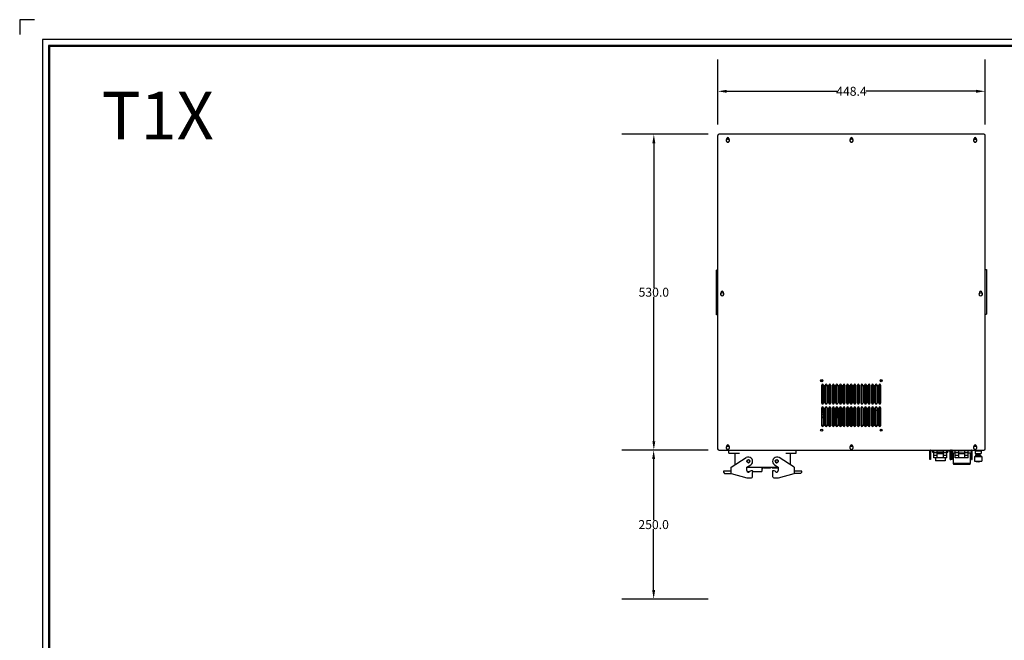
# Model space of a CAD drawing. Units: millimetres. Extents: x 3935 to 6920, y -46 to 2054.
# Drawn here: x 3935 to 5588, y 1012 to 2054 of the extents above; entities that cross this region are included whole.
import ezdxf

# ---------------------------------------------------------------- set-up
doc = ezdxf.new("R2010")
doc.units = ezdxf.units.MM
doc.header["$LTSCALE"] = 163.35
doc.header["$PDMODE"] = 3
doc.header["$PDSIZE"] = 0.3
doc.layers.get('0').update_dxf_attribs({"linetype": 'CONTINUOUS'})
doc.layers.get('Defpoints').update_dxf_attribs({"linetype": 'CONTINUOUS'})
doc.layers.add('02___PRT_ALL_AXES', color=7, linetype='CONTINUOUS')
doc.styles.get("Standard").update_dxf_attribs({"font": 'txt', "width": 0.8})
doc.dimstyles.get("Standard").update_dxf_attribs({"dimtxt": 15, "dimasz": 3, "dimexe": 0.18, "dimexo": 0.0625, "dimgap": 0.09, "dimtad": 1, "dimdec": 3, "dimdsep": 46, "dimtxsty": 'Standard', "dimcen": 0.09, "dimclrt": 5, "dimadec": 0, "dimazin": 0, "dimtol": 1, "dimtp": 0.001, "dimtm": 0.001, "dimtfac": 1, "dimtdec": 3, "dimtofl": 0, "dimtmove": 0, "dimatfit": 3, "dimfxl": 1, "dimtolj": 1, "dimarcsym": 0})

# ---------------------------------------------------------------- blocks, each defined once
blk = doc.blocks.new('*D21')
at = {"color": 3, "lineweight": -2, "transparency": 16777216}
for p, q in [((5107.3, 1878), (5107.3, 1987)), ((5555.7, 1878), (5555.7, 1987)), ((5122.3, 1933.6), (5307.5, 1933.6)), ((5540.7, 1933.6), (5355.6, 1933.6))]:
    blk.add_line(p, q, dxfattribs=at)
at = {"color": 3, "transparency": 16777216}
for points in [[(5122.3, 1936.1), (5122.3, 1931.1), (5107.3, 1933.6)], [(5540.7, 1936.1), (5540.7, 1931.1), (5555.7, 1933.6)]]:
    blk.add_solid(points, dxfattribs=at)
at = {"layer": 'Defpoints', "color": 0, "transparency": 16777216}
for p in [(5555.7, 1933.6), (5107.3, 1859.4), (5555.7, 1859.4)]:
    blk.add_point(p, dxfattribs=at)
at = {"color": 3, "transparency": 16777216, "insert": (5331.5, 1933.6), "char_height": 15, "attachment_point": 5}
blk.add_mtext('\\A1;448.4', dxfattribs=at)
blk = doc.blocks.new('*D22')
at = {"color": 3, "lineweight": -2, "transparency": 16777216}
for p, q in [((5090.8, 1861.4), (4946.3, 1861.4)), ((4999.8, 1846.4), (4999.8, 1604)), ((4999.8, 1346.4), (4999.8, 1588.8)), ((5090.8, 1331.4), (4946.3, 1331.4))]:
    blk.add_line(p, q, dxfattribs=at)
at = {"color": 3, "transparency": 16777216}
for points in [[(4997.3, 1846.4), (5002.3, 1846.4), (4999.8, 1861.4)], [(4997.3, 1346.4), (5002.3, 1346.4), (4999.8, 1331.4)]]:
    blk.add_solid(points, dxfattribs=at)
at = {"layer": 'Defpoints', "color": 0, "transparency": 16777216}
for p in [(5109.3, 1861.4), (4999.8, 1331.4), (5109.3, 1331.4)]:
    blk.add_point(p, dxfattribs=at)
at = {"color": 3, "transparency": 16777216, "insert": (4999.8, 1596.4), "char_height": 15, "attachment_point": 5}
blk.add_mtext('\\A1;530.0', dxfattribs=at)
blk = doc.blocks.new('*D20')
at = {"color": 3, "lineweight": -2, "transparency": 16777216}
for p, q in [((5090.8, 1331.4), (4946, 1331.4)), ((4999.5, 1316.4), (4999.5, 1214)), ((4999.5, 1096.4), (4999.5, 1198.8)), ((5090.8, 1081.4), (4946, 1081.4))]:
    blk.add_line(p, q, dxfattribs=at)
at = {"color": 3, "transparency": 16777216}
for points in [[(4997, 1316.4), (5002, 1316.4), (4999.5, 1331.4)], [(4997, 1096.4), (5002, 1096.4), (4999.5, 1081.4)]]:
    blk.add_solid(points, dxfattribs=at)
at = {"layer": 'Defpoints', "color": 0, "transparency": 16777216}
for p in [(5109.3, 1331.4), (4999.5, 1081.4), (5109.3, 1081.4)]:
    blk.add_point(p, dxfattribs=at)
at = {"color": 3, "transparency": 16777216, "insert": (4999.5, 1206.4), "char_height": 15, "attachment_point": 5}
blk.add_mtext('\\A1;250.0', dxfattribs=at)

msp = doc.modelspace()

# ---------------------------------------------------------------- linework, layer by layer
at = {"color": 3, "linetype": 'Continuous'}
for p, q in [((3935.35, 2053.74), (3935.35, 2028.74)), ((3960.35, 2053.74), (3935.35, 2053.74)), ((3973.85, 2020.24), (3973.85, -32.76)), ((6906.85, 2020.24), (3973.85, 2020.24))]:
    msp.add_line(p, q, dxfattribs=at)
at = {"color": 7, "linetype": 'Continuous'}
for p, q in [((3983.85, 2010.24), (3983.85, -22.76)), ((6896.85, 2010.24), (3983.85, 2010.24)), ((3984.35, 2009.74), (3984.35, -22.26)), ((6896.35, 2009.74), (3984.35, 2009.74)), ((3984.85, 2009.24), (3984.85, -21.76)), ((6895.85, 2009.24), (3984.85, 2009.24)), ((3985.35, 2008.74), (3985.35, -21.26)), ((6895.35, 2008.74), (3985.35, 2008.74)), ((5107.35, 1332.41), (5107.35, 1859.41)), ((5553.75, 1861.41), (5109.35, 1861.41)), ((5122.6, 1853.46), (5122.6, 1854.61)), ((5125.26, 1853.41), (5122.63, 1853.41)), ((5537.83, 1853.41), (5540.46, 1853.41)), ((5555.75, 1333.41), (5555.75, 1859.41)), ((5122.69, 1848.41), (5125.2, 1848.41)), ((5330.29, 1848.41), (5332.8, 1848.41)), ((5537.89, 1848.41), (5540.4, 1848.41)), ((5104.85, 1558.32), (5104.85, 1633.5)), ((5107.55, 1633.5), (5105.05, 1633.5)), ((5555.55, 1634.5), (5558.05, 1634.5)), ((5558.05, 1634.5), (5558.05, 1559.32)), ((5107.35, 1558.32), (5104.85, 1558.32)), ((5555.55, 1559.32), (5558.05, 1559.32)), ((5280.08, 1447.83), (5283.02, 1447.83)), ((5280.23, 1447.33), (5282.86, 1447.33)), ((5281.55, 1410.41), (5281.55, 1440.41)), ((5284.55, 1440.41), (5284.55, 1410.41)), ((5287.55, 1410.41), (5287.55, 1440.41)), ((5290.55, 1440.41), (5290.55, 1410.41)), ((5293.55, 1410.41), (5293.55, 1440.41)), ((5296.55, 1440.41), (5296.55, 1410.41)), ((5299.55, 1410.41), (5299.55, 1440.41)), ((5302.55, 1440.41), (5302.55, 1410.41)), ((5305.55, 1410.41), (5305.55, 1440.41)), ((5308.45, 1439.11), (5308.45, 1409.97)), ((5308.55, 1440.41), (5308.55, 1410.41)), ((5311.55, 1410.41), (5311.55, 1440.41)), ((5312.9, 1439.24), (5312.9, 1409.58)), ((5314.55, 1440.41), (5314.55, 1410.41)), ((5317.55, 1410.41), (5317.55, 1440.41)), ((5320.55, 1440.41), (5320.55, 1410.41)), ((5323.55, 1410.41), (5323.55, 1440.41)), ((5326.38, 1439.15), (5326.38, 1409.74)), ((5326.55, 1440.41), (5326.55, 1410.41)), ((5329.55, 1410.41), (5329.55, 1440.41)), ((5330.18, 1438.49), (5330.18, 1410.34)), ((5331.78, 1439.38), (5331.78, 1409.45)), ((5331.93, 1409.47), (5331.93, 1439.35)), ((5332.43, 1409.89), (5332.43, 1439.13)), ((5332.55, 1440.41), (5332.55, 1410.41)), ((5335.55, 1410.41), (5335.55, 1440.41)), ((5338.55, 1440.41), (5338.55, 1410.41)), ((5341.55, 1410.41), (5341.55, 1440.41)), ((5344.55, 1440.41), (5344.55, 1410.41)), ((5347.55, 1410.41), (5347.55, 1440.41)), ((5350.55, 1440.41), (5350.55, 1410.41)), ((5353.55, 1410.41), (5353.55, 1440.41)), ((5354.63, 1439.09), (5354.63, 1409.74)), ((5355.1, 1439.34), (5355.1, 1409.48)), ((5356.55, 1440.41), (5356.55, 1410.41)), ((5359.55, 1410.41), (5359.55, 1440.41)), ((5360.35, 1410.02), (5360.35, 1438.81)), ((5362.55, 1440.41), (5362.55, 1410.41)), ((5365.55, 1410.41), (5365.55, 1440.41)), ((5368.55, 1440.41), (5368.55, 1410.41)), ((5371.55, 1410.41), (5371.55, 1440.41)), ((5374.55, 1440.41), (5374.55, 1410.41)), ((5377.55, 1410.41), (5377.55, 1440.41)), ((5380.35, 1447.12), (5380.35, 1448.91)), ((5380.35, 1409.7), (5380.35, 1439.17)), ((5380.55, 1440.41), (5380.55, 1410.41)), ((5282.05, 1437.67), (5284.55, 1437.67)), ((5282.05, 1437.17), (5284.55, 1437.17)), ((5282.05, 1435.13), (5284.55, 1435.13)), ((5282.05, 1434.63), (5284.55, 1434.63)), ((5282.05, 1432.59), (5284.55, 1432.59)), ((5282.05, 1432.09), (5284.55, 1432.09)), ((5282.05, 1430.05), (5284.55, 1430.05)), ((5282.05, 1429.55), (5284.55, 1429.55)), ((5282.05, 1427.51), (5284.55, 1427.51)), ((5282.05, 1427.01), (5284.55, 1427.01)), ((5282.05, 1424.97), (5284.55, 1424.97)), ((5282.05, 1424.47), (5284.55, 1424.47)), ((5282.05, 1422.43), (5284.55, 1422.43)), ((5282.05, 1421.93), (5284.55, 1421.93)), ((5296.55, 1437.64), (5296.2, 1437.57)), ((5296.2, 1437.17), (5296.2, 1437.57)), ((5296.55, 1437.2), (5296.2, 1437.27)), ((5296.55, 1437.17), (5296.2, 1437.17)), ((5296.55, 1435.1), (5296.2, 1435.03)), ((5296.2, 1434.63), (5296.2, 1435.03)), ((5296.55, 1434.66), (5296.2, 1434.73)), ((5296.55, 1434.63), (5296.2, 1434.63)), ((5296.55, 1432.56), (5296.2, 1432.49)), ((5296.2, 1432.09), (5296.2, 1432.49)), ((5296.55, 1432.12), (5296.2, 1432.19)), ((5296.55, 1432.09), (5296.2, 1432.09)), ((5296.55, 1430.02), (5296.2, 1429.95)), ((5296.2, 1429.55), (5296.2, 1429.95)), ((5296.55, 1429.58), (5296.2, 1429.65)), ((5296.55, 1429.55), (5296.2, 1429.55)), ((5296.55, 1427.48), (5296.2, 1427.41)), ((5296.2, 1427.01), (5296.2, 1427.41)), ((5296.55, 1427.04), (5296.2, 1427.11)), ((5296.55, 1427.01), (5296.2, 1427.01)), ((5296.55, 1424.94), (5296.2, 1424.87)), ((5296.2, 1424.47), (5296.2, 1424.87)), ((5296.55, 1424.5), (5296.2, 1424.57)), ((5296.55, 1424.47), (5296.2, 1424.47)), ((5296.55, 1422.4), (5296.2, 1422.33)), ((5296.2, 1421.93), (5296.2, 1422.33)), ((5296.55, 1421.96), (5296.2, 1422.03)), ((5296.55, 1421.93), (5296.2, 1421.93)), ((5300.05, 1437.67), (5302.55, 1437.67)), ((5300.05, 1437.17), (5302.55, 1437.17)), ((5300.05, 1435.13), (5302.55, 1435.13)), ((5300.05, 1434.63), (5302.55, 1434.63)), ((5300.05, 1432.59), (5302.55, 1432.59)), ((5300.05, 1432.09), (5302.55, 1432.09)), ((5300.05, 1430.05), (5302.55, 1430.05)), ((5300.05, 1429.55), (5302.55, 1429.55)), ((5300.05, 1427.51), (5302.55, 1427.51)), ((5300.05, 1427.01), (5302.55, 1427.01)), ((5300.05, 1424.97), (5302.55, 1424.97)), ((5300.05, 1424.47), (5302.55, 1424.47)), ((5300.05, 1422.43), (5302.55, 1422.43)), ((5300.05, 1421.93), (5302.55, 1421.93)), ((5282.05, 1419.89), (5284.55, 1419.89)), ((5282.05, 1419.39), (5284.55, 1419.39)), ((5282.05, 1417.35), (5284.55, 1417.35)), ((5282.05, 1416.85), (5284.55, 1416.85)), ((5282.05, 1414.81), (5284.55, 1414.81)), ((5282.05, 1414.31), (5284.55, 1414.31)), ((5282.05, 1412.27), (5284.55, 1412.27)), ((5282.05, 1411.77), (5284.55, 1411.77)), ((5282.63, 1409.73), (5284.38, 1409.73)), ((5296.55, 1419.86), (5296.2, 1419.79)), ((5296.2, 1419.39), (5296.2, 1419.79)), ((5296.55, 1419.42), (5296.2, 1419.49)), ((5296.55, 1419.39), (5296.2, 1419.39)), ((5296.55, 1417.32), (5296.2, 1417.25)), ((5296.2, 1416.85), (5296.2, 1417.25)), ((5296.55, 1416.88), (5296.2, 1416.95)), ((5296.55, 1416.85), (5296.2, 1416.85)), ((5296.55, 1414.78), (5296.2, 1414.71)), ((5296.2, 1414.31), (5296.2, 1414.71)), ((5296.55, 1414.34), (5296.2, 1414.41)), ((5296.55, 1414.31), (5296.2, 1414.31)), ((5296.55, 1412.24), (5296.2, 1412.17)), ((5296.2, 1411.77), (5296.2, 1412.17)), ((5296.55, 1411.8), (5296.2, 1411.87)), ((5296.55, 1411.77), (5296.2, 1411.77)), ((5296.31, 1409.66), (5296.2, 1409.63)), ((5296.2, 1409.58), (5296.2, 1409.63)), ((5300.05, 1419.89), (5302.55, 1419.89)), ((5300.05, 1419.39), (5302.55, 1419.39)), ((5300.05, 1417.35), (5302.55, 1417.35)), ((5300.05, 1416.85), (5302.55, 1416.85)), ((5300.05, 1414.81), (5302.55, 1414.81)), ((5300.05, 1414.31), (5302.55, 1414.31)), ((5300.05, 1412.27), (5302.55, 1412.27)), ((5300.05, 1411.77), (5302.55, 1411.77)), ((5300.63, 1409.73), (5302.38, 1409.73)), ((5281.55, 1372.41), (5281.55, 1402.41)), ((5282.05, 1401.61), (5284.55, 1401.61)), ((5282.05, 1399.57), (5284.55, 1399.57)), ((5282.05, 1399.07), (5284.55, 1399.07)), ((5282.05, 1397.03), (5284.55, 1397.03)), ((5282.05, 1396.53), (5284.55, 1396.53)), ((5282.05, 1394.49), (5284.55, 1394.49)), ((5282.05, 1393.99), (5284.55, 1393.99)), ((5282.05, 1390.99), (5284.55, 1390.99)), ((5282.08, 1402.11), (5284.55, 1402.11)), ((5284.55, 1402.41), (5284.55, 1372.41)), ((5287.55, 1372.41), (5287.55, 1402.41)), ((5290.55, 1402.41), (5290.55, 1372.41)), ((5293.55, 1372.41), (5293.55, 1402.41)), ((5296.55, 1402.08), (5296.2, 1402.01)), ((5296.2, 1401.61), (5296.2, 1402.01)), ((5296.55, 1401.64), (5296.2, 1401.71)), ((5296.55, 1401.61), (5296.2, 1401.61)), ((5296.55, 1399.54), (5296.2, 1399.47)), ((5296.2, 1399.07), (5296.2, 1399.47)), ((5296.55, 1399.1), (5296.2, 1399.17)), ((5296.55, 1399.07), (5296.2, 1399.07)), ((5296.55, 1397), (5296.2, 1396.93)), ((5296.2, 1396.53), (5296.2, 1396.93)), ((5296.55, 1396.56), (5296.2, 1396.63)), ((5296.55, 1396.53), (5296.2, 1396.53)), ((5296.55, 1394.46), (5296.2, 1394.39)), ((5296.2, 1393.99), (5296.2, 1394.39)), ((5296.55, 1394.02), (5296.2, 1394.09)), ((5296.55, 1393.99), (5296.2, 1393.99)), ((5296.55, 1402.41), (5296.55, 1372.41)), ((5299.55, 1372.41), (5299.55, 1402.41)), ((5300.05, 1401.61), (5302.55, 1401.61)), ((5300.05, 1399.57), (5302.55, 1399.57)), ((5300.05, 1399.07), (5302.55, 1399.07)), ((5300.05, 1397.03), (5302.55, 1397.03)), ((5300.05, 1396.53), (5302.55, 1396.53)), ((5300.05, 1394.49), (5302.55, 1394.49)), ((5300.05, 1393.99), (5302.55, 1393.99)), ((5300.05, 1390.99), (5302.55, 1390.99)), ((5300.08, 1402.11), (5302.55, 1402.11)), ((5302.55, 1402.41), (5302.55, 1372.41)), ((5305.55, 1372.41), (5305.55, 1402.41)), ((5308.45, 1391.61), (5306.05, 1391.61)), ((5308.45, 1386.61), (5308.45, 1402.85)), ((5308.55, 1402.41), (5308.55, 1372.41)), ((5311.55, 1372.41), (5311.55, 1402.41)), ((5312.9, 1403.24), (5312.9, 1373.58)), ((5314.55, 1402.41), (5314.55, 1372.41)), ((5317.55, 1372.41), (5317.55, 1402.41)), ((5320.55, 1402.41), (5320.55, 1372.41)), ((5323.55, 1372.41), (5323.55, 1402.41)), ((5326.38, 1403.09), (5326.38, 1373.67)), ((5326.55, 1402.41), (5326.55, 1372.41)), ((5329.55, 1372.41), (5329.55, 1402.41)), ((5330.18, 1402.49), (5330.18, 1374.34)), ((5331.78, 1403.38), (5331.78, 1373.45)), ((5331.93, 1373.47), (5331.93, 1403.35)), ((5332.43, 1373.7), (5332.43, 1402.94)), ((5332.55, 1402.41), (5332.55, 1372.41)), ((5335.55, 1372.41), (5335.55, 1402.41)), ((5338.55, 1402.41), (5338.55, 1372.41)), ((5341.55, 1372.41), (5341.55, 1402.41)), ((5344.55, 1402.41), (5344.55, 1372.41)), ((5347.55, 1372.41), (5347.55, 1402.41)), ((5350.55, 1402.41), (5350.55, 1372.41)), ((5353.55, 1372.41), (5353.55, 1402.41)), ((5354.05, 1398.64), (5355.1, 1398.64)), ((5354.63, 1403.09), (5354.63, 1400.63)), ((5354.63, 1401.13), (5355.1, 1401.13)), ((5354.63, 1400.63), (5355.1, 1400.63)), ((5355.1, 1399.91), (5354.63, 1399.91)), ((5354.63, 1398.64), (5354.63, 1399.91)), ((5355.1, 1403.34), (5355.1, 1373.48)), ((5356.55, 1402.41), (5356.55, 1372.41)), ((5359.55, 1372.41), (5359.55, 1402.41)), ((5360.05, 1398.64), (5360.35, 1398.64)), ((5360.35, 1398.64), (5360.35, 1402.81)), ((5362.55, 1402.41), (5362.55, 1372.41)), ((5365.55, 1372.41), (5365.55, 1402.41)), ((5368.55, 1402.41), (5368.55, 1372.41)), ((5371.55, 1372.41), (5371.55, 1402.41)), ((5372.05, 1398.64), (5374.55, 1398.64)), ((5374.55, 1402.41), (5374.55, 1372.41)), ((5377.55, 1372.41), (5377.55, 1402.41)), ((5378.05, 1398.64), (5380.35, 1398.64)), ((5380.35, 1398.64), (5380.35, 1403.13)), ((5380.55, 1402.41), (5380.55, 1372.41)), ((5284.55, 1386.61), (5282.05, 1386.61)), ((5282.05, 1386.11), (5284.55, 1386.11)), ((5302.55, 1386.61), (5300.05, 1386.61)), ((5302.55, 1386.11), (5300.05, 1386.11)), ((5308.45, 1386.61), (5306.05, 1386.61)), ((5306.05, 1386.11), (5308.2, 1386.11)), ((5308.2, 1386.11), (5308.2, 1386.61)), ((5380.69, 1366.04), (5382.41, 1366.04)), ((5107.86, 1332.41), (5107.55, 1332.41)), ((5109.35, 1331.41), (5553.75, 1331.41)), ((5125.95, 1326.41), (5125.95, 1331.41)), ((5125.95, 1326.41), (5143.45, 1326.41)), ((5135.95, 1326.41), (5135.95, 1306.87)), ((5221.45, 1326.41), (5238.95, 1326.41)), ((5228.95, 1306.85), (5228.95, 1326.41)), ((5238.95, 1326.41), (5238.95, 1331.41)), ((5463.15, 1315.41), (5463.15, 1330.21)), ((5496.95, 1330.21), (5464.35, 1330.21)), ((5464.35, 1330.21), (5464.35, 1315.41)), ((5479.25, 1330.01), (5466.05, 1330.01)), ((5467.98, 1327.45), (5467.98, 1330.01)), ((5469.75, 1327.45), (5467.98, 1327.45)), ((5485.75, 1327.45), (5475.55, 1327.45)), ((5495.25, 1330.01), (5482.05, 1330.01)), ((5493.38, 1327.45), (5491.55, 1327.45)), ((5493.38, 1327.45), (5493.38, 1330.01)), ((5496.95, 1315.41), (5496.95, 1330.21)), ((5498.15, 1315.41), (5498.15, 1330.21)), ((5499.15, 1315.41), (5499.15, 1330.21)), ((5499.17, 1330.36), (5499.17, 1331.41)), ((5532.95, 1330.21), (5500.35, 1330.21)), ((5500.35, 1330.21), (5500.35, 1315.41)), ((5505.75, 1326.26), (5500.35, 1326.26)), ((5515.25, 1330.01), (5502.05, 1330.01)), ((5521.75, 1326.26), (5511.55, 1326.26)), ((5531.25, 1330.01), (5518.05, 1330.01)), ((5532.95, 1326.26), (5527.55, 1326.26)), ((5532.95, 1315.41), (5532.95, 1330.21)), ((5534.1, 1330.55), (5534.1, 1331.41)), ((5534.15, 1315.41), (5534.15, 1330.21)), ((5129.47, 1302.82), (5154.96, 1318.75)), ((5156.14, 1302.98), (5162.38, 1306.88)), ((5202.49, 1306.88), (5208.73, 1302.98)), ((5235.4, 1302.82), (5209.91, 1318.75)), ((5464.35, 1315.41), (5463.15, 1315.41)), ((5496.95, 1315.41), (5498.15, 1315.41)), ((5500.35, 1315.41), (5499.15, 1315.41)), ((5532.95, 1315.41), (5534.15, 1315.41)), ((5129.47, 1295.91), (5116.62, 1295.91)), ((5116.62, 1295.91), (5116.62, 1294.41)), ((5116.62, 1294.41), (5118.62, 1292.41)), ((5118.62, 1292.41), (5129.47, 1292.41)), ((5129.47, 1292.41), (5129.47, 1302.82)), ((5129.47, 1292.41), (5155.97, 1284.81)), ((5156.14, 1298.31), (5156.14, 1302.98)), ((5156.14, 1302.91), (5208.73, 1302.91)), ((5156.17, 1296.95), (5156.14, 1298.31)), ((5156.65, 1295.56), (5160.73, 1295.56)), ((5161.63, 1296), (5161.04, 1295.76)), ((5165.56, 1296.57), (5164.59, 1296.57)), ((5165.67, 1296.54), (5165.56, 1296.57)), ((5165.67, 1292.01), (5166.03, 1295.99)), ((5165.67, 1287.81), (5165.67, 1292.01)), ((5165.99, 1295.56), (5181.3, 1295.56)), ((5181.18, 1302.91), (5181.05, 1295.56)), ((5181.43, 1302.91), (5181.3, 1295.56)), ((5183.75, 1302.91), (5183.75, 1301.26)), ((5195.75, 1301.26), (5183.75, 1301.26)), ((5195.75, 1301.26), (5195.75, 1302.91)), ((5198.45, 1302.91), (5198.45, 1301.26)), ((5208.73, 1301.26), (5198.45, 1301.26)), ((5198.83, 1295.99), (5199.2, 1292.01)), ((5199.31, 1296.57), (5199.2, 1296.54)), ((5199.2, 1292.01), (5199.2, 1287.81)), ((5200.27, 1296.57), (5199.31, 1296.57)), ((5203.83, 1295.76), (5203.23, 1296)), ((5208.73, 1298.31), (5208.7, 1296.95)), ((5208.73, 1302.98), (5208.73, 1298.31)), ((5208.89, 1284.81), (5235.4, 1292.41)), ((5235.4, 1302.82), (5235.4, 1292.41)), ((5248.25, 1295.91), (5235.4, 1295.91)), ((5246.25, 1292.41), (5235.4, 1292.41)), ((5246.25, 1292.41), (5248.25, 1294.41)), ((5248.25, 1294.41), (5248.25, 1295.91)), ((5155.97, 1284.81), (5162.67, 1284.81)), ((5165.63, 1287.3), (5165.67, 1287.81)), ((5199.2, 1287.81), (5199.24, 1287.3)), ((5202.2, 1284.81), (5208.89, 1284.81))]:
    msp.add_line(p, q, dxfattribs=at)
for centre in [(5158.7, 1312.81), (5206.2, 1312.81)]:
    msp.add_circle(centre, 2.45, dxfattribs=at)
for centre, radius, start, end in [((5109.35, 1859.41), 2, 90, 180), ((5123.95, 1851.11), 3, 123.91553, 56.08447), ((5123.95, 1854.11), 1.75, 180, 196.95776), ((5123.95, 1854.11), 1.75, 343.04224, 0), ((5331.55, 1851.11), 3, 123.91553, 56.08447), ((5331.55, 1854.11), 1.75, 180, 196.95776), ((5331.55, 1854.11), 1.75, 343.04224, 0), ((5539.15, 1851.11), 3, 123.91553, 56.08447), ((5539.15, 1854.11), 1.75, 180, 196.95776), ((5539.15, 1854.11), 1.75, 343.04224, 0), ((5553.75, 1859.41), 2, 0, 90), ((5114.65, 1593.41), 3, 123.91553, 56.08447), ((5114.65, 1596.41), 1.75, 180, 196.95776), ((5114.65, 1596.41), 1.75, 343.04224, 0), ((5548.45, 1593.41), 3, 123.91553, 56.08447), ((5548.45, 1596.41), 1.75, 180, 196.95776), ((5548.45, 1596.41), 1.75, 343.04224, 0), ((5283.05, 1440.41), 1.5, 0, 180), ((5289.05, 1440.41), 1.5, 0, 180), ((5295.05, 1440.41), 1.5, 0, 180), ((5301.05, 1440.41), 1.5, 0, 180), ((5307.05, 1440.41), 1.5, 0, 180), ((5313.05, 1440.41), 1.5, 0, 180), ((5319.05, 1440.41), 1.5, 0, 180), ((5325.05, 1440.41), 1.5, 0, 180), ((5331.05, 1440.41), 1.5, 0, 180), ((5337.05, 1440.41), 1.5, 0, 180), ((5343.05, 1440.41), 1.5, 0, 180), ((5349.05, 1440.41), 1.5, 0, 180), ((5355.05, 1440.41), 1.5, 0, 180), ((5361.05, 1440.41), 1.5, 0, 180), ((5367.05, 1440.41), 1.5, 0, 180), ((5373.05, 1440.41), 1.5, 0, 180), ((5379.05, 1440.41), 1.5, 0, 180), ((5283.05, 1410.41), 1.5, 180, 0), ((5289.05, 1410.41), 1.5, 180, 0), ((5295.05, 1410.41), 1.5, 180, 0), ((5301.05, 1410.41), 1.5, 180, 0), ((5307.05, 1410.41), 1.5, 180, 0), ((5313.05, 1410.41), 1.5, 180, 0), ((5319.05, 1410.41), 1.5, 180, 0), ((5325.05, 1410.41), 1.5, 180, 0), ((5331.05, 1410.41), 1.5, 180, 0), ((5337.05, 1410.41), 1.5, 180, 0), ((5343.05, 1410.41), 1.5, 180, 0), ((5349.05, 1410.41), 1.5, 180, 0), ((5355.05, 1410.41), 1.5, 180, 0), ((5361.05, 1410.41), 1.5, 180, 0), ((5367.05, 1410.41), 1.5, 180, 0), ((5373.05, 1410.41), 1.5, 180, 0), ((5379.05, 1410.41), 1.5, 180, 0), ((5283.05, 1402.41), 1.5, 0, 180), ((5289.05, 1402.41), 1.5, 0, 180), ((5295.05, 1402.41), 1.5, 0, 180), ((5301.05, 1402.41), 1.5, 0, 180), ((5307.05, 1402.41), 1.5, 0, 180), ((5313.05, 1402.41), 1.5, 0, 180), ((5319.05, 1402.41), 1.5, 0, 180), ((5325.05, 1402.41), 1.5, 0, 180), ((5331.05, 1402.41), 1.5, 0, 180), ((5337.05, 1402.41), 1.5, 0, 180), ((5343.05, 1402.41), 1.5, 0, 180), ((5349.05, 1402.41), 1.5, 0, 180), ((5355.05, 1402.41), 1.5, 0, 180), ((5361.05, 1402.41), 1.5, 0, 180), ((5367.05, 1402.41), 1.5, 0, 180), ((5373.05, 1402.41), 1.5, 0, 180), ((5379.05, 1402.41), 1.5, 0, 180), ((5283.05, 1372.41), 1.5, 180, 0), ((5289.05, 1372.41), 1.5, 180, 0), ((5295.05, 1372.41), 1.5, 180, 0), ((5301.05, 1372.41), 1.5, 180, 0), ((5307.05, 1372.41), 1.5, 180, 0), ((5313.05, 1372.41), 1.5, 180, 0), ((5319.05, 1372.41), 1.5, 180, 0), ((5325.05, 1372.41), 1.5, 180, 0), ((5331.05, 1372.41), 1.5, 180, 0), ((5337.05, 1372.41), 1.5, 180, 0), ((5343.05, 1372.41), 1.5, 180, 0), ((5349.05, 1372.41), 1.5, 180, 0), ((5355.05, 1372.41), 1.5, 180, 0), ((5361.05, 1372.41), 1.5, 180, 0), ((5367.05, 1372.41), 1.5, 180, 0), ((5373.05, 1372.41), 1.5, 180, 0), ((5379.05, 1372.41), 1.5, 180, 0), ((5109.35, 1333.41), 2, 180, 270), ((5124.04, 1335.71), 3, 125.64166, 57.82663), ((5123.95, 1338.71), 1.75, 180, 198.73095), ((5123.95, 1338.71), 1.75, 344.73734, 0), ((5331.55, 1335.71), 3, 123.91553, 56.08447), ((5331.55, 1338.71), 1.75, 180, 196.95776), ((5331.55, 1338.71), 1.75, 343.04224, 0), ((5464.35, 1330.21), 1.2, 90, 180), ((5466.05, 1330.21), 0.2, 180, 270), ((5479.25, 1330.21), 0.2, 270, 0), ((5482.05, 1330.21), 0.2, 180, 270), ((5495.25, 1330.21), 0.2, 270, 0), ((5496.95, 1330.21), 1.2, 0, 90), ((5500.35, 1330.21), 1.2, 90, 180), ((5502.05, 1330.21), 0.2, 180, 270), ((5515.25, 1330.21), 0.2, 270, 0), ((5518.05, 1330.21), 0.2, 180, 270), ((5531.25, 1330.21), 0.2, 270, 0), ((5532.95, 1330.21), 1.2, 0, 90), ((5539.15, 1335.71), 3, 123.91553, 56.08447), ((5539.15, 1338.71), 1.75, 180, 196.95776), ((5539.15, 1338.71), 1.75, 343.04224, 0), ((5553.75, 1333.41), 2, 270, 0), ((5158.7, 1312.69), 7.12, 84.58917, 121.68164), ((5158.67, 1312.87), 2.5, 82.03306, 89.49377), ((5158.67, 1312.76), 2.5, 270.5205, 278.43525), ((5158.67, 1312.81), 2.55, 278.39144, 82.0702), ((5158.67, 1312.81), 7, 302, 84.27081), ((5206.2, 1312.81), 7, 95.72919, 238), ((5206.2, 1312.81), 2.55, 180.00193, 262.07021), ((5206.17, 1312.69), 7.12, 58.31836, 95.41083), ((5206.19, 1312.76), 2.5, 262.03441, 270.13565), ((5206.19, 1312.77), 2.59, 82.05337, 89.86089), ((5158.67, 1297.01), 2.5, 181.34453, 321.53709), ((5161.41, 1294.84), 1, 111.70739, 141.53709), ((5164.59, 1288.57), 8, 90, 111.70739), ((5165.51, 1296.04), 0.529, 355.12908, 72.27092), ((5199.36, 1296.04), 0.529, 107.72908, 184.87092), ((5200.27, 1288.57), 8, 68.29261, 90), ((5203.46, 1294.84), 1, 38.46291, 68.29261), ((5206.2, 1297.01), 2.5, 218.46291, 358.65547), ((5162.62, 1287.95), 3.13, 270.88713, 309.43583), ((5162.67, 1287.81), 3, 310.33295, 350.27062), ((5202.2, 1287.81), 3, 189.74101, 229.66705), ((5202.25, 1287.95), 3.13, 230.56417, 269.11287)]:
    msp.add_arc(centre, radius, start, end, dxfattribs=at)
for points, start_tangent, end_tangent in [([(5156.12, 1312.81), (5156.28, 1313.7), (5156.82, 1314.57), (5157.72, 1315.18), (5158.7, 1315.36)], (0, 1), (0.9999605, -0.0088891)), ([(5158.7, 1310.26), (5157.72, 1310.44), (5156.82, 1311.06), (5156.28, 1311.93), (5156.12, 1312.81)], (-0.9999583, -0.0091297), (0, 1)), ([(5203.65, 1312.81), (5203.88, 1313.87), (5204.13, 1314.31), (5204.45, 1314.67), (5204.8, 1314.95), (5204.98, 1315.06), (5205.18, 1315.15), (5205.61, 1315.29), (5206.1, 1315.36), (5206.2, 1315.36)], (0, 1), (0.999998, -0.0019853)), ([(5208.75, 1312.81), (5208.59, 1311.93), (5208.04, 1311.06), (5207.14, 1310.44), (5206.2, 1310.26)], (0, -1), (-0.9999975, -0.0022238)), ([(5206.55, 1315.34), (5207.14, 1315.18), (5208.04, 1314.57), (5208.59, 1313.7), (5208.75, 1312.81)], (0.9904318, -0.1380034), (0, -1))]:
    msp.add_spline(points, degree=3, dxfattribs=dict(at, start_tangent=start_tangent, end_tangent=end_tangent))
at = {"layer": '02___PRT_ALL_AXES', "color": 7, "linetype": 'Continuous'}
for p, q in [((5282.05, 1437.91), (5282.05, 1410.91)), ((5288.05, 1437.91), (5288.05, 1410.91)), ((5294.05, 1437.91), (5294.05, 1410.91)), ((5300.05, 1437.91), (5300.05, 1410.91)), ((5306.05, 1437.91), (5306.05, 1410.91)), ((5312.05, 1437.91), (5312.05, 1410.91)), ((5318.05, 1437.91), (5318.05, 1410.91)), ((5324.05, 1437.91), (5324.05, 1410.91)), ((5330.05, 1437.91), (5330.05, 1410.91)), ((5336.05, 1437.91), (5336.05, 1410.91)), ((5342.05, 1437.91), (5342.05, 1410.91)), ((5348.05, 1437.91), (5348.05, 1410.91)), ((5354.05, 1437.91), (5354.05, 1410.91)), ((5360.05, 1437.91), (5360.05, 1410.91)), ((5366.05, 1437.91), (5366.05, 1410.91)), ((5372.05, 1437.91), (5372.05, 1410.91)), ((5378.05, 1437.91), (5378.05, 1410.91)), ((5282.05, 1401.91), (5282.05, 1374.91)), ((5288.05, 1401.91), (5288.05, 1374.91)), ((5294.05, 1401.91), (5294.05, 1374.91)), ((5300.05, 1401.91), (5300.05, 1374.91)), ((5306.05, 1401.91), (5306.05, 1374.91)), ((5312.05, 1401.91), (5312.05, 1374.91)), ((5318.05, 1401.91), (5318.05, 1374.91)), ((5324.05, 1401.91), (5324.05, 1374.91)), ((5330.05, 1401.91), (5330.05, 1374.91)), ((5336.05, 1401.91), (5336.05, 1374.91)), ((5342.05, 1401.91), (5342.05, 1374.91)), ((5348.05, 1401.91), (5348.05, 1374.91)), ((5354.05, 1401.91), (5354.05, 1374.91)), ((5360.05, 1401.91), (5360.05, 1374.91)), ((5366.05, 1401.91), (5366.05, 1374.91)), ((5372.05, 1401.91), (5372.05, 1374.91)), ((5378.05, 1401.91), (5378.05, 1374.91)), ((5469.75, 1318.29), (5469.75, 1330.01)), ((5475.55, 1326.95), (5469.75, 1326.95)), ((5475.55, 1322.48), (5469.75, 1322.48)), ((5475.55, 1318.29), (5475.55, 1330.01)), ((5485.75, 1325.29), (5475.55, 1325.29)), ((5485.75, 1318.29), (5485.75, 1330.01)), ((5491.55, 1326.95), (5485.75, 1326.95)), ((5491.55, 1322.48), (5485.75, 1322.48)), ((5491.55, 1318.29), (5491.55, 1330.01)), ((5502.34, 1326.26), (5502.34, 1309.21)), ((5505.75, 1318.29), (5505.75, 1330.01)), ((5511.55, 1326.95), (5505.75, 1326.95)), ((5511.55, 1322.48), (5505.75, 1322.48)), ((5511.55, 1318.29), (5511.55, 1330.01)), ((5521.75, 1325.29), (5511.55, 1325.29)), ((5521.75, 1318.29), (5521.75, 1330.01)), ((5527.55, 1326.95), (5521.75, 1326.95)), ((5527.55, 1322.48), (5521.75, 1322.48)), ((5527.55, 1318.29), (5527.55, 1330.01)), ((5530.92, 1326.26), (5530.92, 1309.21)), ((5538.02, 1331.41), (5538.97, 1330.11)), ((5538.97, 1330.11), (5549.32, 1330.11)), ((5538.97, 1330.11), (5538.97, 1325.91)), ((5538.97, 1325.91), (5549.32, 1325.91)), ((5539.9, 1325.91), (5539.9, 1324.51)), ((5539.9, 1324.51), (5548.4, 1324.51)), ((5539.9, 1323.11), (5548.4, 1323.11)), ((5539.9, 1323.11), (5539.9, 1321.71)), ((5541.3, 1324.51), (5541.3, 1323.11)), ((5547, 1324.51), (5547, 1323.11)), ((5548.4, 1325.91), (5548.4, 1324.51)), ((5548.4, 1323.11), (5548.4, 1321.71)), ((5550.27, 1331.41), (5549.32, 1330.11)), ((5549.32, 1330.11), (5549.32, 1325.91)), ((5491.55, 1318.29), (5469.75, 1318.29)), ((5472.43, 1318.29), (5472.43, 1313.17)), ((5488.93, 1313.17), (5472.43, 1313.17)), ((5488.93, 1318.29), (5488.93, 1313.17)), ((5530.92, 1309.21), (5502.34, 1309.21)), ((5502.34, 1309.21), (5502.84, 1308.21)), ((5502.84, 1308.21), (5530.42, 1308.21)), ((5502.84, 1308.21), (5502.84, 1307.21)), ((5530.42, 1307.21), (5502.84, 1307.21)), ((5527.55, 1318.29), (5505.75, 1318.29)), ((5530.92, 1309.21), (5530.42, 1308.21)), ((5530.42, 1308.21), (5530.42, 1307.21)), ((5538.05, 1320.71), (5550.25, 1320.71)), ((5538.05, 1320.71), (5538.05, 1312.81)), ((5538.05, 1312.81), (5550.25, 1312.81)), ((5539.4, 1321.71), (5538.95, 1320.71)), ((5539.4, 1321.71), (5548.9, 1321.71)), ((5548.9, 1321.71), (5549.35, 1320.71)), ((5550.25, 1320.71), (5550.25, 1312.81))]:
    msp.add_line(p, q, dxfattribs=at)
for centre, radius in [((5123.95, 1854.11), 1.5), ((5331.55, 1854.11), 1.5), ((5539.15, 1854.11), 1.5), ((5114.65, 1596.41), 1.5), ((5548.45, 1596.41), 1.5), ((5281.55, 1448.01), 1.75), ((5281.55, 1448.01), 1.5), ((5381.55, 1448.01), 1.75), ((5381.55, 1448.01), 1.5), ((5281.55, 1364.81), 1.75), ((5281.55, 1364.81), 1.5), ((5381.55, 1364.81), 1.75), ((5381.55, 1364.81), 1.5), ((5123.95, 1338.71), 1.5), ((5331.55, 1338.71), 1.5), ((5539.15, 1338.71), 1.5)]:
    msp.add_circle(centre, radius, dxfattribs=at)
for centre, radius, start, end in [((5123.95, 1854.11), 1.75, 0, 180), ((5331.55, 1854.11), 1.75, 0, 180), ((5539.15, 1854.11), 1.75, 0, 180), ((5114.65, 1596.41), 1.75, 0, 180), ((5548.45, 1596.41), 1.75, 0, 180), ((5283.55, 1437.91), 1.5, 47.60166, 180), ((5289.55, 1437.91), 1.5, 47.60166, 180), ((5295.55, 1437.91), 1.5, 47.60166, 180), ((5301.55, 1437.91), 1.5, 47.60166, 180), ((5307.55, 1437.91), 1.5, 47.60166, 180), ((5313.55, 1437.91), 1.5, 47.60166, 180), ((5319.55, 1437.91), 1.5, 47.60166, 180), ((5325.55, 1437.91), 1.5, 47.60166, 180), ((5331.55, 1437.91), 1.5, 47.60166, 180), ((5337.55, 1437.91), 1.5, 47.60166, 180), ((5343.55, 1437.91), 1.5, 47.60166, 180), ((5349.55, 1437.91), 1.5, 47.60166, 180), ((5355.55, 1437.91), 1.5, 47.60166, 180), ((5361.55, 1437.91), 1.5, 47.60166, 180), ((5367.55, 1437.91), 1.5, 47.60166, 180), ((5373.55, 1437.91), 1.5, 47.60166, 180), ((5379.55, 1437.91), 1.5, 47.60166, 180), ((5283.55, 1410.91), 1.5, 180, 300.20594), ((5289.55, 1410.91), 1.5, 180, 300.20594), ((5295.55, 1410.91), 1.5, 180, 300.20594), ((5301.55, 1410.91), 1.5, 180, 300.20594), ((5307.55, 1410.91), 1.5, 180, 300.20594), ((5313.55, 1410.91), 1.5, 180, 300.20594), ((5319.55, 1410.91), 1.5, 180, 300.20594), ((5325.55, 1410.91), 1.5, 180, 300.20594), ((5331.55, 1410.91), 1.5, 180, 300.20594), ((5337.55, 1410.91), 1.5, 180, 300.20594), ((5343.55, 1410.91), 1.5, 180, 300.20594), ((5349.55, 1410.91), 1.5, 180, 300.20594), ((5355.55, 1410.91), 1.5, 180, 300.20594), ((5361.55, 1410.91), 1.5, 180, 300.20594), ((5367.55, 1410.91), 1.5, 180, 300.20594), ((5373.55, 1410.91), 1.5, 180, 300.20594), ((5379.55, 1410.91), 1.5, 180, 300.20594), ((5283.55, 1401.91), 1.5, 59.79406, 180), ((5289.55, 1401.91), 1.5, 59.79406, 180), ((5295.55, 1401.91), 1.5, 59.79406, 180), ((5301.55, 1401.91), 1.5, 59.79406, 180), ((5307.55, 1401.91), 1.5, 59.79406, 180), ((5313.55, 1401.91), 1.5, 59.79406, 180), ((5319.55, 1401.91), 1.5, 59.79406, 180), ((5325.55, 1401.91), 1.5, 59.79406, 180), ((5331.55, 1401.91), 1.5, 59.79406, 180), ((5337.55, 1401.91), 1.5, 59.79406, 180), ((5343.55, 1401.91), 1.5, 59.79406, 180), ((5349.55, 1401.91), 1.5, 59.79406, 180), ((5355.55, 1401.91), 1.5, 59.79406, 180), ((5361.55, 1401.91), 1.5, 59.79406, 180), ((5367.55, 1401.91), 1.5, 59.79406, 180), ((5373.55, 1401.91), 1.5, 59.79406, 180), ((5379.55, 1401.91), 1.5, 59.79406, 180), ((5283.55, 1374.91), 1.5, 180, 312.39834), ((5289.55, 1374.91), 1.5, 180, 312.39834), ((5295.55, 1374.91), 1.5, 180, 312.39834), ((5301.55, 1374.91), 1.5, 180, 312.39834), ((5307.55, 1374.91), 1.5, 180, 312.39834), ((5313.55, 1374.91), 1.5, 180, 312.39834), ((5319.55, 1374.91), 1.5, 180, 312.39834), ((5325.55, 1374.91), 1.5, 180, 312.39834), ((5331.55, 1374.91), 1.5, 180, 312.39834), ((5337.55, 1374.91), 1.5, 180, 312.39834), ((5343.55, 1374.91), 1.5, 180, 312.39834), ((5349.55, 1374.91), 1.5, 180, 312.39834), ((5355.55, 1374.91), 1.5, 180, 312.39834), ((5361.55, 1374.91), 1.5, 180, 312.39834), ((5367.55, 1374.91), 1.5, 180, 312.39834), ((5373.55, 1374.91), 1.5, 180, 312.39834), ((5379.55, 1374.91), 1.5, 180, 312.39834), ((5123.95, 1338.71), 1.75, 0, 180), ((5331.55, 1338.71), 1.75, 0, 180), ((5539.15, 1338.71), 1.75, 0, 180), ((5544.15, 1331.86), 20, 252.24184, 287.75816)]:
    msp.add_arc(centre, radius, start, end, dxfattribs=at)

# ---------------------------------------------------------------- texts
at = {"ltscale": 10, "insert": (4072.8, 1932.76), "char_height": 80, "width": 666.5967, "attachment_point": 1}
msp.add_mtext('{\\fDotum|b0|i0|c129|p50;T1X}', dxfattribs=at)

# ---------------------------------------------------------------- dimensions: what is measured, and where the dimension line sits
dim = msp.add_linear_dim(base=(5555.75, 1933.56), p1=(5107.35, 1859.41), p2=(5555.75, 1859.41), dimstyle='Standard', override={"dimasz": 15, "dimexe": 53.46, "dimexo": 18.5625, "dimtad": 0, "dimtih": 1, "dimtoh": 1, "dimdec": 1, "dimzin": 0, "dimcen": 0, "dimclrd": 3, "dimclre": 3, "dimclrt": 3, "dimtol": 0, "dimtdec": 1, "dimtfillclr": 3, "dimtzin": 0})
dim.commit()
dim.dimension.update_dxf_attribs({"geometry": '*D21', "text_midpoint": (5331.55, 1933.56)})
for base, p1, p2, picture, middle in [((4999.81, 1331.41), (5109.35, 1861.41), (5109.35, 1331.41), '*D22', (4999.81, 1596.41)), ((4999.5, 1081.41), (5109.35, 1331.41), (5109.35, 1081.41), '*D20', (4999.5, 1206.41))]:
    dim = msp.add_linear_dim(base=base, p1=p1, p2=p2, angle=90, dimstyle='Standard', override={"dimasz": 15, "dimexe": 53.46, "dimexo": 18.5625, "dimtad": 0, "dimtih": 1, "dimtoh": 1, "dimdec": 1, "dimzin": 0, "dimcen": 0, "dimclrd": 3, "dimclre": 3, "dimclrt": 3, "dimtol": 0, "dimtdec": 1, "dimtfillclr": 3, "dimtzin": 0})
    dim.commit()
    dim.dimension.update_dxf_attribs({"geometry": picture, "text_midpoint": middle})

doc.saveas('drawing.dxf')
